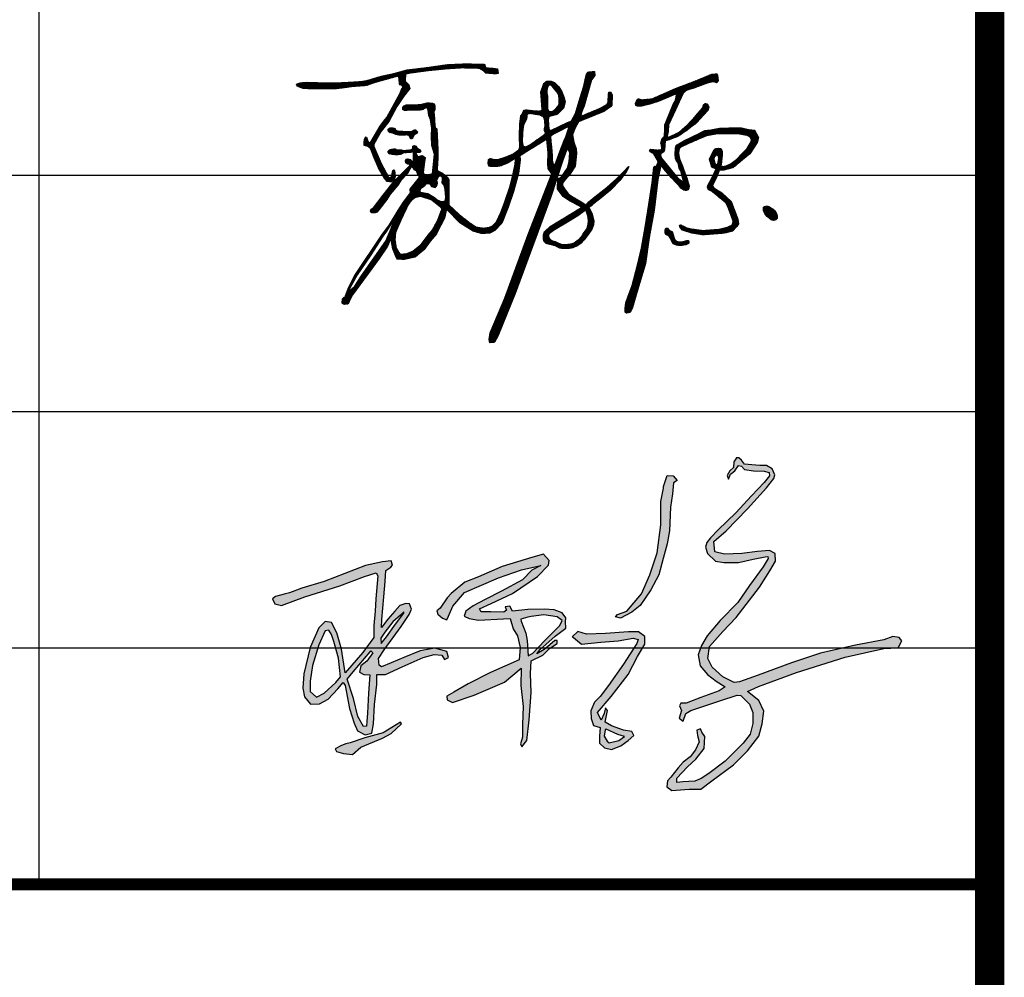
# Model space of a CAD drawing. Extents: x 31355 to 280911, y -621611 to 133641.
# Drawn here: x 184299 to 187665, y -522057 to -518783 of the extents above; entities that cross this region are included whole.
import ezdxf

# ---------------------------------------------------------------- set-up
doc = ezdxf.new("R2010")
doc.units = 0
doc.header["$LTSCALE"] = 1000
doc.header["$MEASUREMENT"] = 0
doc.layers.add('S-DIM', color=3, linetype='Continuous')
pattern_1 = [(45, (0, 0), (-112.253202, 112.253202), []), (135, (0, 0), (-112.253202, -112.253202), [])]

# ---------------------------------------------------------------- blocks, each defined once
blk = doc.blocks.new('vbncmbnm')
h = blk.add_hatch()
h.set_pattern_fill('ANSI37', color=0, scale=100, style=0)
h.set_pattern_definition(pattern_1)
h.paths.add_polyline_path([(949977, -12697), (952134, -12044), (954290, -11783), (956276, -11666), (960219, -11757), (965080, -11986), (977108, -11885), (983119, -11592), (989911, -11137), (992953, -10584), (1001897, -7913), (1008627, -6531), (1017386, -4136), (1030517, -2554), (1041858, -896), (1052277, -436), (1062511, -528), (1064725, -689), (1065566, -2822), (1069641, -3080), (1072552, -3468), (1073005, -6312), (1070935, -6441), (1065566, -6053), (1063820, -4502), (1061556, -3145), (1050799, -2871), (1041521, -3451), (1030518, -4541), (1020103, -5923), (1016524, -6573), (1016307, -11019), (1018590, -13357), (1019047, -15524), (1015322, -20318), (1011190, -26396), (1006360, -35499), (1001654, -41463), (997137, -49409), (997080, -50933), (1001660, -61171), (1006113, -69610), (1007567, -70001), (1008126, -68604), (1008629, -65588), (1009356, -65029), (1009748, -65588), (1010195, -69219), (1009580, -71230), (1007735, -72459), (1005275, -72123), (1003542, -70112), (1000054, -63902), (997381, -57859), (995691, -53561), (994918, -51945), (993300, -50680), (991190, -50188), (991120, -48361), (991471, -46394), (991945, -45083), (992623, -45200), (993493, -47505), (994321, -48506), (995104, -48419), (995453, -47810), (1001071, -38442), (1003304, -35321), (1005055, -33046), (1013197, -18263), (1014160, -15377), (1015123, -14677), (1014335, -13540), (1013197, -13102), (1012825, -12641), (1012649, -9657), (1012407, -8450), (1011779, -7871), (997766, -11783), (992512, -13635), (983912, -14249), (979817, -14866), (973405, -15638), (968305, -15561), (963284, -15715), (959266, -15715), (954037, -15337), (951794, -14615), (950311, -13894)])
h.paths.add_polyline_path([(1005954, -40185), (1006758, -39554), (1008424, -39497), (1010147, -39841), (1010319, -40932), (1012387, -41506), (1018879, -41735), (1020487, -41563), (1021406, -40874), (1022555, -40702), (1023704, -41850), (1023302, -42940), (1022095, -43457), (1021521, -44203), (1020602, -45925), (1019798, -46154), (1018821, -44719), (1018700, -44056), (1017004, -43773), (1015241, -43891), (1012936, -43982), (1010767, -43485), (1009230, -42853), (1008430, -42524), (1007110, -42335), (1006286, -41796), (1005810, -40941)], flags=17)
h.paths.add_polyline_path([(1006403, -53043), (1008310, -52442), (1010216, -52291), (1011119, -52993), (1011922, -52943), (1013578, -52793), (1015133, -53294), (1016638, -53194), (1019899, -52843), (1020631, -52343), (1020913, -51605), (1020913, -50726), (1022004, -50304), (1023060, -50691), (1023658, -51781), (1025098, -52681), (1025829, -53805), (1025154, -54592), (1023185, -54423), (1021767, -54135), (1019618, -54452), (1015789, -54609), (1014763, -55004), (1014092, -55556), (1011329, -55911), (1008605, -55753), (1006750, -55280), (1005907, -54552), (1005829, -53639)], flags=17)
h = blk.add_hatch()
h.set_pattern_fill('ANSI37', color=0, scale=100, style=0)
h.set_pattern_definition(pattern_1)
h.paths.add_polyline_path([(1015562, -25953), (1016894, -25495), (1021327, -25383), (1025482, -25278), (1028453, -24542), (1029744, -24262), (1032662, -24318), (1033953, -24879), (1034402, -26056), (1034291, -28532), (1033674, -29766), (1034123, -33859), (1034067, -35540), (1034628, -39521), (1035578, -39976), (1036213, -52966), (1036284, -57762), (1035860, -64391), (1035790, -65487), (1039325, -67305), (1041866, -69632), (1042924, -71183), (1042929, -73538), (1042929, -81859), (1042858, -86443), (1049145, -92385), (1054792, -96757), (1059662, -100072), (1064039, -100706), (1067427, -100283), (1069615, -99366), (1072104, -96834), (1074659, -91161), (1077131, -84532), (1080417, -75081), (1082210, -67512), (1083504, -61642), (1083704, -58757), (1083175, -58300), (1082603, -58559), (1079093, -60769), (1074750, -62628), (1073100, -62917), (1071154, -63146), (1068787, -63031), (1067261, -62802), (1066841, -61277), (1067070, -58723), (1068100, -58112), (1070428, -58799), (1072951, -58837), (1077420, -57389), (1081948, -55458), (1085752, -52804), (1086310, -51299), (1086067, -44627), (1086192, -36953), (1086920, -32100), (1087892, -30887), (1088215, -29738), (1088676, -28816), (1090102, -28439), (1093204, -28900), (1098074, -29232), (1099089, -29018), (1099841, -28502), (1099415, -22499), (1099190, -17542), (1100017, -14914), (1100836, -12378), (1102418, -11061), (1105108, -10956), (1107376, -11799), (1110018, -14367), (1111937, -17535), (1113439, -21120), (1114024, -23621), (1112939, -27372), (1109184, -31207), (1103951, -32559), (1103523, -34475), (1103924, -40317), (1104724, -41250), (1111187, -38210), (1117862, -35125), (1120198, -30790), (1123123, -21185), (1125292, -14099), (1126380, -9166), (1127047, -6748), (1127965, -5414), (1131803, -4998), (1131970, -7582), (1130135, -10083), (1125455, -26042), (1124051, -29502), (1123302, -32494), (1135528, -27423), (1139468, -25127), (1140124, -23488), (1140321, -18962), (1140679, -17702), (1141877, -17610), (1142567, -19221), (1142522, -25579), (1141647, -26591), (1137562, -29444), (1122862, -35467), (1122037, -35812), (1119889, -39937), (1118486, -43733), (1119311, -48106), (1120718, -52256), (1120883, -55061), (1119975, -62796), (1117067, -67467), (1114158, -70788), (1112288, -73279), (1112419, -74773), (1113950, -77322), (1115989, -79920), (1118801, -81810), (1122328, -83854), (1124220, -84926), (1126689, -86730), (1128350, -84722), (1132137, -81606), (1139489, -75893), (1145430, -70402), (1149515, -66321), (1152634, -63131), (1152931, -63279), (1151297, -66321), (1147287, -71515), (1141717, -77451), (1136147, -82051), (1130515, -86369), (1129222, -87439), (1128474, -88075), (1129362, -89905), (1130535, -92109), (1131380, -96150), (1131333, -98636), (1130298, -101411), (1127904, -104553), (1125649, -107749), (1123535, -110051), (1121329, -111507), (1118888, -112586), (1115929, -113150), (1112784, -113197), (1110203, -112775), (1108029, -111582), (1105723, -110845), (1104121, -110548), (1102341, -110015), (1101082, -108936), (1100707, -107351), (1100785, -104850), (1101254, -102897), (1104852, -99771), (1124016, -87995), (1122169, -86922), (1116657, -83923), (1112743, -81442), (1109332, -76772), (1109459, -70714), (1111733, -69326), (1115396, -64151), (1116407, -60238), (1116786, -54811), (1115775, -52413), (1114764, -53170), (1112238, -59860), (1105110, -81551), (1083406, -140560), (1072940, -166569), (1070770, -170395), (1067962, -170650), (1067452, -168609), (1068090, -164656), (1077027, -143459), (1091456, -104523), (1105899, -67621), (1103666, -64275), (1103422, -61259), (1103503, -54649), (1102696, -46590), (1101680, -46982), (1086269, -56604), (1086502, -59274), (1085456, -67167), (1082435, -78311), (1079180, -87970), (1075230, -97721), (1071098, -102146), (1067904, -103690), (1063050, -104010), (1057817, -102546), (1049652, -97422), (1041820, -89539), (1041237, -89954), (1040238, -94693), (1037992, -98934), (1035329, -104171), (1031573, -108743), (1027937, -113709), (1022659, -118242), (1015536, -119799), (1011306, -119577), (1010268, -117501), (1008784, -113276), (1007522, -106678), (1007003, -107864), (1005371, -111645), (1000360, -119217), (984141, -141380), (982667, -143973), (981428, -146920), (979068, -147214), (977830, -146507), (977948, -143914), (979554, -142732), (981712, -137224), (985547, -129680), (1002331, -104374), (1006622, -98657), (1011930, -89941), (1015149, -84820), (1019557, -79237), (1019313, -76811), (1024284, -70775), (1025129, -69298), (1023904, -67905), (1023426, -66071), (1022387, -65329), (1021704, -65116), (1021086, -63798), (1020450, -63042), (1019844, -63191), (1019045, -64480), (1017877, -67060), (1013574, -71667), (1011791, -74370), (1007174, -79977), (1005013, -83129), (1000270, -89434), (999001, -90941), (997629, -91352), (995915, -91352), (995089, -90276), (995507, -89162), (996901, -88327), (1002822, -80531), (1009617, -72093), (1016110, -65546), (1019206, -62200), (1018884, -61704), (1017568, -61506), (1016626, -60688), (1016402, -59597), (1017023, -58655), (1017963, -58459), (1019295, -58868), (1020114, -60096), (1021241, -59687), (1021318, -55160), (1021767, -54135), (1022984, -55032), (1024015, -57164), (1026414, -56427), (1028400, -57587), (1028075, -60115), (1027245, -66587), (1027614, -67785), (1030013, -68062), (1032978, -67569), (1033336, -63636), (1034074, -55523), (1032594, -50324), (1032409, -44423), (1032502, -39721), (1031623, -34271), (1030670, -31926), (1030220, -28560), (1029532, -26955), (1028293, -27505), (1027329, -28239), (1025034, -28605), (1019757, -28605), (1015764, -28881), (1014909, -28282), (1014816, -27071)])
h.paths.add_polyline_path([(1104901, -44567), (1105242, -47802), (1105640, -51320), (1105981, -56598), (1105981, -59379), (1106605, -61479), (1107514, -62443), (1107705, -62432), (1110875, -53545), (1113359, -47210), (1114261, -44909), (1116675, -38295), (1111224, -41058), (1107273, -43060)], flags=16)
h.paths.add_polyline_path([(1090742, -30965), (1090244, -34251), (1088567, -37674), (1088077, -40370), (1087832, -42918), (1087782, -47770), (1088028, -50024), (1088469, -50760), (1089843, -51005), (1092541, -49730), (1100438, -44134), (1101781, -43183), (1101861, -42468), (1101272, -41047), (1101370, -39772), (1101664, -38498), (1101468, -35509), (1101361, -33876), (1100585, -32617), (1099719, -32228), (1098413, -31561), (1096378, -31318), (1092933, -30755)], flags=16)
h.paths.add_polyline_path([(1104845, -13398), (1103966, -13294), (1103190, -14638), (1102725, -16704), (1102777, -18202), (1103190, -20217), (1103138, -24298), (1103138, -27190), (1103449, -28688), (1104176, -29634), (1106451, -29376), (1108312, -27775), (1109553, -26380), (1110357, -24745), (1110275, -21854), (1110027, -19212), (1109035, -17725), (1106886, -15000), (1105702, -13499)], flags=16)
h.paths.add_polyline_path([(1025828, -78841), (1025190, -78140), (1025892, -76291), (1026913, -75589), (1028509, -74378), (1028671, -73855), (1030193, -73497), (1031447, -73900), (1032387, -75331), (1034491, -75868), (1035252, -75286), (1035848, -74329), (1035942, -72980), (1035503, -71462), (1036100, -69987), (1036948, -68732), (1038205, -68794), (1038927, -69736), (1038770, -71556), (1038707, -72937), (1039957, -74362), (1040308, -75968), (1040760, -78978), (1040810, -82239), (1040710, -83995), (1039455, -84697), (1037747, -84396), (1035638, -83443), (1034132, -82239), (1030014, -79781)], flags=16)
h.paths.add_polyline_path([(1022188, -81908), (1025647, -81118), (1032465, -83488), (1037802, -87635), (1038592, -89215), (1037802, -91090), (1035907, -96096), (1033067, -101333), (1029024, -106460), (1025289, -111398), (1021196, -114733), (1017104, -116423), (1013395, -116750), (1011976, -114674), (1010802, -112265), (1010184, -107946), (1010458, -103079), (1014428, -94238), (1017777, -87153), (1020549, -83179)], flags=16)
h.paths.add_polyline_path([(1007996, -97673), (1004888, -102538), (1002713, -105591), (994790, -117662), (986923, -129245), (982368, -137353), (981872, -139338), (985515, -136029), (989573, -129824), (1004379, -108612), (1007646, -100898), (1009873, -94667)], flags=16)
h.paths.add_polyline_path([(1106921, -102010), (1104431, -103742), (1103955, -104782), (1104001, -106138), (1104476, -107156), (1105472, -108150), (1106512, -108648), (1107875, -108963), (1109622, -109790), (1112058, -110800), (1113713, -110800), (1117300, -110571), (1119506, -109790), (1121989, -108090), (1123966, -105748), (1125391, -103267), (1127231, -100922), (1127876, -98574), (1127967, -96002), (1127739, -93605), (1126769, -90581), (1126436, -89472), (1121781, -92923), (1116344, -96334)], flags=16)
h = blk.add_hatch()
h.set_pattern_fill('ANSI37', color=0, scale=100, style=0)
h.set_pattern_definition(pattern_1)
h.paths.add_polyline_path([(1174289, -53833), (1173388, -54561), (1172511, -55145), (1172072, -56021), (1172608, -57676), (1174460, -59964), (1182650, -70008), (1185843, -72498), (1186311, -72031), (1184519, -65727), (1183584, -64093), (1182882, -60883), (1182025, -59560), (1181402, -58159), (1181080, -55611), (1181299, -51898), (1181790, -50151), (1186898, -47259), (1194062, -43767), (1199216, -41149), (1202536, -40800), (1208215, -39752), (1215641, -39490), (1221145, -39403), (1225826, -40542), (1229597, -40961), (1232111, -45426), (1231273, -48357), (1226664, -55334), (1216608, -63706), (1210742, -65241), (1208228, -65381), (1208048, -65312), (1207803, -66046), (1206160, -70106), (1203962, -74562), (1204802, -76163), (1209914, -79365), (1215253, -84512), (1217221, -89386), (1219446, -95200), (1219788, -98107), (1218847, -99731), (1216194, -102467), (1211145, -103749), (1204641, -104262), (1198138, -104775), (1191377, -103664), (1185665, -101933), (1184117, -100386), (1183740, -99024), (1184548, -98712), (1185631, -99254), (1188132, -100503), (1190717, -101170), (1198012, -102148), (1207942, -101416), (1213073, -100151), (1215738, -98953), (1216271, -97754), (1216471, -96356), (1215406, -93015), (1213541, -88018), (1212008, -85288), (1207143, -81149), (1203011, -77945), (1201545, -77213), (1200812, -75748), (1201012, -74749), (1203480, -70206), (1205146, -66678), (1206058, -64552), (1203480, -63567), (1202083, -58543), (1204737, -53101), (1205562, -52242), (1207298, -51953), (1209179, -52242), (1209854, -53832), (1209854, -56048), (1209186, -61899), (1208909, -62729), (1210415, -63040), (1211818, -62853), (1215417, -61311), (1218503, -58696), (1222110, -55042), (1225102, -52143), (1227019, -49107), (1227627, -48032), (1227673, -46538), (1227019, -45137), (1224822, -44016), (1219940, -43132), (1214110, -43039), (1206187, -43178), (1200218, -44287), (1195407, -46321), (1188182, -49515), (1184665, -51225), (1183509, -52242), (1183230, -54754), (1183351, -56378), (1183805, -58291), (1185683, -62766), (1186461, -65358), (1188381, -70557), (1188952, -72423), (1189574, -74808), (1189523, -76364), (1188848, -77349), (1187758, -77712), (1186409, -77452), (1184697, -76364), (1178974, -69883), (1174144, -64531), (1172378, -62359), (1171721, -65291), (1170461, -70908), (1168203, -89725), (1165304, -106509), (1162934, -122217), (1158238, -137913), (1154952, -149828), (1153706, -152031), (1151324, -152544), (1150577, -151937), (1150670, -149651), (1150998, -146375), (1152446, -142268), (1154863, -135722), (1158214, -123321), (1160477, -112849), (1162991, -99107), (1165003, -86283), (1167100, -72950), (1168071, -63501), (1168662, -62774), (1169531, -63208), (1170834, -60459), (1170110, -58796), (1168083, -55324), (1166056, -54167), (1165405, -53010), (1166346, -52576), (1170042, -53002), (1172434, -52945), (1173004, -52262), (1172776, -49929), (1172331, -48864), (1172843, -47460), (1173162, -46056), (1174631, -44461), (1174823, -40121), (1174759, -37618), (1175909, -35129), (1179990, -25204), (1181142, -23268), (1181669, -20631), (1182022, -19221), (1181316, -18799), (1177522, -20577), (1170663, -23272), (1166122, -24838), (1164392, -25193), (1160622, -26123), (1158138, -26168), (1157030, -25902), (1156985, -24395), (1157473, -23154), (1158227, -22002), (1158894, -21788), (1160764, -22356), (1167109, -21735), (1181293, -15520), (1193859, -10672), (1203564, -6694), (1206425, -6538), (1207038, -7394), (1207344, -10637), (1206487, -11860), (1204221, -11248), (1200976, -12044), (1191913, -15347), (1188545, -16326), (1186001, -18322), (1181302, -28396), (1176995, -37599), (1176815, -41626), (1176221, -44541), (1176681, -45333), (1183301, -42236), (1188516, -37785), (1193625, -32339), (1197972, -27237), (1198515, -25391), (1199473, -24519), (1200917, -25000), (1201719, -26923), (1201131, -28793), (1193862, -36690), (1188142, -41144), (1182688, -44711), (1179728, -45853), (1177286, -46796), (1175087, -47399), (1174520, -52802)])
h.paths.add_polyline_path([(1206889, -62115), (1207480, -60342), (1207813, -58145), (1207547, -56814), (1206815, -56080), (1206208, -56033), (1205600, -56687), (1204945, -57341), (1204758, -58649), (1205086, -60331), (1205506, -61358), (1206889, -62115)], flags=16)
h = blk.add_hatch()
h.set_pattern_fill('ANSI37', color=0, scale=100, style=0)
h.set_pattern_definition(pattern_1)
h.paths.add_polyline_path([(1235743, -87455), (1237282, -87236), (1238761, -87640), (1240563, -88832), (1242105, -90101), (1243088, -91828), (1243343, -93201), (1243495, -94827), (1242631, -95641), (1241206, -95946), (1239680, -95590), (1238764, -94776), (1237339, -93607), (1236068, -92133), (1235105, -90097), (1234998, -88814), (1235069, -87958), (1235471, -87586)])
h = blk.add_hatch()
h.set_pattern_fill('ANSI37', color=0, scale=100, style=0)
h.set_pattern_definition(pattern_1)
h.paths.add_polyline_path([(1176419, -100689), (1177628, -102275), (1179367, -102803), (1179745, -104163), (1180652, -107410), (1182163, -108920), (1185187, -109147), (1188210, -108316), (1189297, -108325), (1189558, -109106), (1189483, -109923), (1187921, -110741), (1184461, -111373), (1182043, -111076), (1180183, -110332), (1178844, -108214), (1177989, -106653), (1177468, -105612), (1176538, -105055), (1175496, -104534), (1175047, -103669), (1174916, -102939), (1174942, -101896), (1175229, -101166), (1175673, -100801), (1176117, -100696)])
at = {"color": 0}
for points in [[(949977, -12697), (952134, -12044), (954290, -11783), (956276, -11666), (960219, -11757), (965080, -11986), (977108, -11885), (983119, -11592), (989911, -11137), (992953, -10584), (1001897, -7913), (1008627, -6531), (1017386, -4136), (1030517, -2554), (1041858, -896), (1052277, -436), (1062511, -528), (1064725, -689), (1065566, -2822), (1069641, -3080), (1072552, -3468), (1073005, -6312), (1070935, -6441), (1065566, -6053), (1063820, -4502), (1061556, -3145), (1050799, -2871), (1041521, -3451), (1030518, -4541), (1020103, -5923), (1016524, -6573), (1016307, -11019), (1018590, -13357), (1019047, -15524), (1015322, -20318), (1011190, -26396), (1006360, -35499), (1001654, -41463), (997137, -49409), (997080, -50933), (1001660, -61171), (1006113, -69610), (1007567, -70001), (1008126, -68604), (1008629, -65588), (1009356, -65029), (1009748, -65588), (1010195, -69219), (1009580, -71230), (1007735, -72459), (1005275, -72123), (1003542, -70112), (1000054, -63902), (997381, -57859), (995691, -53561), (994918, -51945), (993300, -50680), (991190, -50188), (991120, -48361), (991471, -46394), (991945, -45083), (992623, -45200), (993493, -47505), (994321, -48506), (995104, -48419), (995453, -47810), (1001071, -38442), (1003304, -35321), (1005055, -33046), (1013197, -18263), (1014160, -15377), (1015123, -14677), (1014335, -13540), (1013197, -13102), (1012825, -12641), (1012649, -9657), (1012407, -8450), (1011779, -7871), (997766, -11783), (992512, -13635), (983912, -14249), (979817, -14866), (973405, -15638), (968305, -15561), (963284, -15715), (959266, -15715), (954037, -15337), (951794, -14615), (950311, -13894), (949977, -12697)], [(1015562, -25953), (1016894, -25495), (1021327, -25383), (1025482, -25278), (1028453, -24542), (1029744, -24262), (1032662, -24318), (1033953, -24879), (1034402, -26056), (1034291, -28532), (1033674, -29766), (1034123, -33859), (1034067, -35540), (1034628, -39521), (1035578, -39976), (1036213, -52966), (1036284, -57762), (1035860, -64391), (1035790, -65487), (1039325, -67305), (1041866, -69632), (1042924, -71183), (1042929, -73538), (1042929, -81859), (1042858, -86443), (1049145, -92385), (1054792, -96757), (1059662, -100072), (1064039, -100706), (1067427, -100283), (1069615, -99366), (1072104, -96834), (1074659, -91161), (1077131, -84532), (1080417, -75081), (1082210, -67512), (1083504, -61642), (1083704, -58757), (1083704, -58757), (1083175, -58300), (1082603, -58559), (1079093, -60769), (1074750, -62628), (1073100, -62917), (1071154, -63146), (1068787, -63031), (1067261, -62802), (1066841, -61277), (1067070, -58723), (1068100, -58112), (1070428, -58799), (1072951, -58837), (1077420, -57389), (1081948, -55458), (1085752, -52804), (1086310, -51299), (1086067, -44627), (1086192, -36953), (1086920, -32100), (1087892, -30887), (1088215, -29738), (1088676, -28816), (1090102, -28439), (1093204, -28900), (1098074, -29232), (1099089, -29018), (1099841, -28502), (1099415, -22499), (1099190, -17542), (1100017, -14914), (1100836, -12378), (1102418, -11061), (1105108, -10956), (1107376, -11799), (1110018, -14367), (1111937, -17535), (1113439, -21120), (1114024, -23621), (1112939, -27372), (1109184, -31207), (1103951, -32559), (1103523, -34475), (1103924, -40317), (1104724, -41250), (1111187, -38210), (1117862, -35125), (1120198, -30790), (1123123, -21185), (1125292, -14099), (1126380, -9166), (1127047, -6748), (1127965, -5414), (1131803, -4998), (1131970, -7582), (1130135, -10083), (1125455, -26042), (1124051, -29502), (1123302, -32494), (1135528, -27423), (1139468, -25127), (1140124, -23488), (1140321, -18962), (1140679, -17702), (1141877, -17610), (1142567, -19221), (1142522, -25579), (1141647, -26591), (1137562, -29444), (1122862, -35467), (1122037, -35812), (1119889, -39937), (1118486, -43733), (1119311, -48106), (1120718, -52256), (1120883, -55061), (1119975, -62796), (1117067, -67467), (1114158, -70788), (1112288, -73279), (1112419, -74773), (1113950, -77322), (1115989, -79920), (1118801, -81810), (1122328, -83854), (1124220, -84926), (1126689, -86730), (1128350, -84722), (1132137, -81606), (1139489, -75893), (1145430, -70402), (1149515, -66321), (1152634, -63131), (1152931, -63279), (1151297, -66321), (1147287, -71515), (1141717, -77451), (1136147, -82051), (1130515, -86369), (1129222, -87439), (1128474, -88075), (1129362, -89905), (1130535, -92109), (1131380, -96150), (1131333, -98636), (1130298, -101411), (1127904, -104553), (1125649, -107749), (1123535, -110051), (1121329, -111507), (1118888, -112586), (1115929, -113150), (1112784, -113197), (1110203, -112775), (1108029, -111582), (1105723, -110845), (1104121, -110548), (1102341, -110015), (1101082, -108936), (1100707, -107351), (1100785, -104850), (1101254, -102897), (1104852, -99771), (1124016, -87995), (1122169, -86922), (1116657, -83923), (1112743, -81442), (1109332, -76772), (1109459, -70714), (1111733, -69326), (1115396, -64151), (1116407, -60238), (1116786, -54811), (1115775, -52413), (1114764, -53170), (1112238, -59860), (1105110, -81551), (1083406, -140560), (1072940, -166569), (1070770, -170395), (1067962, -170650), (1067452, -168609), (1068090, -164656), (1077027, -143459), (1091456, -104523), (1105899, -67621), (1103666, -64275), (1103422, -61259), (1103503, -54649), (1102696, -46590), (1101680, -46982), (1086269, -56604), (1086502, -59274), (1085456, -67167), (1082435, -78311), (1079180, -87970), (1075230, -97721), (1071098, -102146), (1067904, -103690), (1063050, -104010), (1057817, -102546), (1049652, -97422), (1041820, -89539), (1041237, -89954), (1040238, -94693), (1037992, -98934), (1035329, -104171), (1031573, -108743), (1027937, -113709), (1022659, -118242), (1015536, -119799), (1011306, -119577), (1010268, -117501), (1008784, -113276), (1007522, -106678), (1007003, -107864), (1005371, -111645), (1000360, -119217), (984141, -141380), (982667, -143973), (981428, -146920), (979068, -147214), (977830, -146507), (977948, -143914), (979554, -142732), (981712, -137224), (985547, -129680), (1002331, -104374), (1006622, -98657), (1011930, -89941), (1015149, -84820), (1019557, -79237), (1019313, -76811), (1024284, -70775), (1025129, -69298), (1023904, -67905), (1023426, -66071), (1022387, -65329), (1021704, -65116), (1021086, -63798), (1020450, -63042), (1019844, -63191), (1019045, -64480), (1017877, -67060), (1013574, -71667), (1011791, -74370), (1007174, -79977), (1005013, -83129), (1000270, -89434), (999001, -90941), (997629, -91352), (995915, -91352), (995089, -90276), (995507, -89162), (996901, -88327), (1002822, -80531), (1009617, -72093), (1016110, -65546), (1019206, -62200), (1018884, -61704), (1017568, -61506), (1016626, -60688), (1016402, -59597), (1017023, -58655), (1017963, -58459), (1019295, -58868), (1020114, -60096), (1021241, -59687), (1021318, -55160), (1021767, -54135), (1022984, -55032), (1024015, -57164), (1024015, -57164), (1026414, -56427), (1028400, -57587), (1028075, -60115), (1027245, -66587), (1027614, -67785), (1030013, -68062), (1032978, -67569), (1033336, -63636), (1034074, -55523), (1032594, -50324), (1032409, -44423), (1032502, -39721), (1031623, -34271), (1030670, -31926), (1030220, -28560), (1029532, -26955), (1028293, -27505), (1027329, -28239), (1025034, -28605), (1019757, -28605), (1015764, -28881), (1014909, -28282), (1014816, -27071), (1015562, -25953)], [(1174289, -53833), (1173388, -54561), (1172511, -55145), (1172072, -56021), (1172608, -57676), (1174460, -59964), (1182650, -70008), (1185843, -72498), (1186311, -72031), (1184519, -65727), (1183584, -64093), (1182882, -60883), (1182025, -59560), (1181402, -58159), (1181080, -55611), (1181299, -51898), (1181790, -50151), (1186898, -47259), (1194062, -43767), (1199216, -41149), (1202536, -40800), (1208215, -39752), (1215641, -39490), (1221145, -39403), (1225826, -40542), (1229597, -40961), (1232111, -45426), (1231273, -48357), (1226664, -55334), (1216608, -63706), (1210742, -65241), (1208228, -65381), (1208048, -65312), (1207803, -66046), (1206160, -70106), (1203962, -74562), (1204802, -76163), (1209914, -79365), (1215253, -84512), (1217221, -89386), (1219446, -95200), (1219788, -98107), (1218847, -99731), (1216194, -102467), (1211145, -103749), (1204641, -104262), (1198138, -104775), (1191377, -103664), (1185665, -101933), (1184117, -100386), (1183740, -99024), (1184548, -98712), (1185631, -99254), (1188132, -100503), (1190717, -101170), (1198012, -102148), (1207942, -101416), (1213073, -100151), (1215738, -98953), (1216271, -97754), (1216471, -96356), (1215406, -93015), (1213541, -88018), (1212008, -85288), (1207143, -81149), (1203011, -77945), (1201545, -77213), (1200812, -75748), (1201012, -74749), (1203480, -70206), (1205146, -66678), (1206058, -64552), (1203480, -63567), (1202083, -58543), (1204737, -53101), (1205562, -52242), (1207298, -51953), (1209179, -52242), (1209854, -53832), (1209854, -56048), (1209186, -61899), (1208909, -62729), (1210415, -63040), (1211818, -62853), (1215417, -61311), (1218503, -58696), (1222110, -55042), (1225102, -52143), (1227019, -49107), (1227627, -48032), (1227673, -46538), (1227019, -45137), (1224822, -44016), (1219940, -43132), (1214110, -43039), (1206187, -43178), (1200218, -44287), (1195407, -46321), (1188182, -49515), (1184665, -51225), (1183509, -52242), (1183230, -54754), (1183351, -56378), (1183805, -58291), (1185683, -62766), (1186461, -65358), (1188381, -70557), (1188952, -72423), (1189574, -74808), (1189523, -76364), (1188848, -77349), (1187758, -77712), (1186409, -77452), (1184697, -76364), (1178974, -69883), (1174144, -64531), (1172378, -62359), (1171721, -65291), (1170461, -70908), (1168203, -89725), (1165304, -106509), (1162934, -122217), (1158238, -137913), (1154952, -149828), (1153706, -152031), (1151324, -152544), (1150577, -151937), (1150670, -149651), (1150998, -146375), (1152446, -142268), (1154863, -135722), (1158214, -123321), (1160477, -112849), (1162991, -99107), (1165003, -86283), (1167100, -72950), (1168071, -63501), (1168662, -62774), (1169531, -63208), (1170834, -60459), (1170110, -58796), (1168083, -55324), (1166056, -54167), (1165405, -53010), (1166346, -52576), (1170042, -53002), (1172434, -52945), (1173004, -52262), (1172776, -49929), (1172331, -48864), (1172843, -47460), (1173162, -46056), (1174631, -44461), (1174823, -40121), (1174759, -37618), (1175909, -35129), (1179990, -25204), (1181142, -23268), (1181669, -20631), (1182022, -19221), (1181316, -18799), (1177522, -20577), (1170663, -23272), (1166122, -24838), (1164392, -25193), (1160622, -26123), (1158138, -26168), (1157030, -25902), (1156985, -24395), (1157473, -23154), (1158227, -22002), (1158894, -21788), (1160764, -22356), (1167109, -21735), (1181293, -15520), (1193859, -10672), (1203564, -6694), (1206425, -6538), (1207038, -7394), (1207344, -10637), (1206487, -11860), (1204221, -11248), (1200976, -12044), (1191913, -15347), (1188545, -16326), (1186001, -18322), (1181302, -28396), (1176995, -37599), (1176815, -41626), (1176221, -44541), (1176681, -45333), (1183301, -42236), (1188516, -37785), (1193625, -32339), (1197972, -27237), (1198515, -25391), (1199473, -24519), (1200917, -25000), (1201719, -26923), (1201131, -28793), (1193862, -36690), (1188142, -41144), (1182688, -44711), (1179728, -45853), (1177286, -46796), (1175087, -47399), (1174520, -52802), (1174289, -53833)], [(1104845, -13398), (1103966, -13294), (1103190, -14638), (1102725, -16704), (1102777, -18202), (1103190, -20217), (1103138, -24298), (1103138, -27190), (1103449, -28688), (1104176, -29634), (1106451, -29376), (1108312, -27775), (1109553, -26380), (1110357, -24745), (1110275, -21854), (1110027, -19212), (1109035, -17725), (1106886, -15000), (1105702, -13499), (1104845, -13398)], [(1090742, -30965), (1090244, -34251), (1088567, -37674), (1088077, -40370), (1087832, -42918), (1087782, -47770), (1088028, -50024), (1088469, -50760), (1089843, -51005), (1092541, -49730), (1100438, -44134), (1101781, -43183), (1101861, -42468), (1101272, -41047), (1101370, -39772), (1101664, -38498), (1101468, -35509), (1101361, -33876), (1100585, -32617), (1099719, -32228), (1098413, -31561), (1096378, -31318), (1092933, -30755), (1090742, -30965)], [(1005954, -40185), (1006758, -39554), (1008424, -39497), (1010147, -39841), (1010319, -40932), (1012387, -41506), (1018879, -41735), (1020487, -41563), (1021406, -40874), (1022555, -40702), (1023704, -41850), (1023302, -42940), (1022095, -43457), (1021521, -44203), (1020602, -45925), (1019798, -46154), (1018821, -44719), (1018700, -44056), (1017004, -43773), (1015241, -43891), (1012936, -43982), (1010767, -43485), (1009230, -42853), (1008430, -42524), (1007110, -42335), (1006286, -41796), (1005810, -40941), (1005954, -40185)], [(1104901, -44567), (1105242, -47802), (1105640, -51320), (1105981, -56598), (1105981, -59379), (1106605, -61479), (1107514, -62443), (1107705, -62432), (1110875, -53545), (1113359, -47210), (1114261, -44909), (1116675, -38295), (1111224, -41058), (1107273, -43060), (1104901, -44567)], [(1006403, -53043), (1008310, -52442), (1010216, -52291), (1011119, -52993), (1011922, -52943), (1013578, -52793), (1015133, -53294), (1016638, -53194), (1019899, -52843), (1020631, -52343), (1020913, -51605), (1020913, -50726), (1022004, -50304), (1023060, -50691), (1023658, -51781), (1025098, -52681), (1025829, -53805), (1025154, -54592), (1023185, -54423), (1021767, -54135), (1019618, -54452), (1015789, -54609), (1014763, -55004), (1014092, -55556), (1011329, -55911), (1008605, -55753), (1006750, -55280), (1005907, -54552), (1005829, -53639), (1006403, -53043)], [(1025621, -61317), (1024459, -61099), (1023644, -60947), (1023043, -61571), (1022862, -62949), (1023805, -63820), (1024423, -64763), (1024931, -65198), (1025294, -64908), (1025657, -63747), (1025621, -61317)], [(1025828, -78841), (1025190, -78140), (1025892, -76291), (1026913, -75589), (1028509, -74378), (1028671, -73855), (1030193, -73497), (1031447, -73900), (1032387, -75331), (1034491, -75868), (1035252, -75286), (1035848, -74329), (1035942, -72980), (1035503, -71462), (1036100, -69987), (1036948, -68732), (1038205, -68794), (1038927, -69736), (1038770, -71556), (1038707, -72937), (1039957, -74362), (1040308, -75968), (1040760, -78978), (1040810, -82239), (1040710, -83995), (1039455, -84697), (1037747, -84396), (1035638, -83443), (1034132, -82239), (1030014, -79781), (1025828, -78841)], [(1022188, -81908), (1025647, -81118), (1032465, -83488), (1037802, -87635), (1038592, -89215), (1037802, -91090), (1035907, -96096), (1033067, -101333), (1029024, -106460), (1025289, -111398), (1021196, -114733), (1017104, -116423), (1013395, -116750), (1011976, -114674), (1010802, -112265), (1010184, -107946), (1010458, -103079), (1014428, -94238), (1017777, -87153), (1020549, -83179), (1022188, -81908)], [(1129587, -87137), (1130624, -86368)], [(1235743, -87455), (1237282, -87236), (1238761, -87640), (1240563, -88832), (1242105, -90101), (1243088, -91828), (1243343, -93201), (1243495, -94827), (1242631, -95641), (1241206, -95946), (1239680, -95590), (1238764, -94776), (1237339, -93607), (1236068, -92133), (1235105, -90097), (1234998, -88814), (1235069, -87958), (1235471, -87586), (1235743, -87455)], [(1007996, -97673), (1004888, -102538), (1002713, -105591), (994790, -117662), (986923, -129245), (982368, -137353), (981872, -139338), (985515, -136029), (989573, -129824), (1004379, -108612), (1007646, -100898), (1009873, -94667), (1007996, -97673)], [(1176419, -100689), (1177628, -102275), (1179367, -102803), (1179745, -104163), (1180652, -107410), (1182163, -108920), (1185187, -109147), (1188210, -108316), (1189297, -108325), (1189558, -109106), (1189483, -109923), (1187921, -110741), (1184461, -111373), (1182043, -111076), (1180183, -110332), (1178844, -108214), (1177989, -106653), (1177468, -105612), (1176538, -105055), (1175496, -104534), (1175047, -103669), (1174916, -102939), (1174942, -101896), (1175229, -101166), (1175673, -100801), (1176117, -100696), (1176419, -100689)]]:
    blk.add_lwpolyline(points, dxfattribs=at)
for points in [[(1206889, -62115), (1207480, -60342), (1207813, -58145), (1207547, -56814), (1206815, -56080), (1206208, -56033), (1205600, -56687), (1204945, -57341), (1204758, -58649), (1205086, -60331), (1205506, -61358), (1206889, -62115)], [(1126436, -89472), (1126769, -90581), (1127739, -93605), (1127967, -96002), (1127876, -98574), (1127231, -100922), (1125391, -103267), (1123966, -105748), (1121989, -108090), (1119506, -109790), (1117300, -110571), (1113713, -110800), (1112058, -110800), (1109622, -109790), (1107875, -108963), (1106512, -108648), (1105472, -108150), (1104476, -107156), (1104001, -106138), (1103955, -104782), (1104431, -103742), (1106921, -102010), (1116344, -96334), (1121781, -92923), (1126436, -89472)]]:
    blk.add_lwpolyline(points, close=True, dxfattribs=at)
blk = doc.blocks.new('巫平辉1')
h = blk.add_hatch(color=0)
h.paths.add_polyline_path([(-591881, 432300.2), (-591873.8, 432368.1), (-591873.8, 432402.5), (-591844.1, 432402.5), (-591787.3, 432428.9), (-591715.3, 432460), (-591677.7, 432471.2), (-591651.3, 432468), (-591641.7, 432453.6), (-591628.1, 432460), (-591634.5, 432480.8), (-591675.3, 432492), (-591724.9, 432483.2), (-591780.9, 432460), (-591824.9, 432441.7), (-591857, 432428.1), (-591865.8, 432433.7), (-591867.4, 432456.8), (-591848.1, 432486.4), (-591790.5, 432565.9), (-591763.3, 432607.4), (-591755.3, 432625.8), (-591761.7, 432644.2), (-591773.7, 432645), (-591794.5, 432638.6), (-591812.1, 432619.4), (-591835.3, 432591.5), (-591856.9, 432563.5), (-591856.1, 432590.7), (-591848.9, 432668.2), (-591844.9, 432720.5), (-591842.5, 432758), (-591825.7, 432769.2), (-591819.3, 432776.4), (-591824.1, 432790.8), (-591853.7, 432787.6), (-591912.1, 432774.8), (-591982.5, 432747.6), (-592053.7, 432720.5), (-592129.7, 432697.3), (-592172.1, 432682.1), (-592189.7, 432677.2), (-592220.1, 432669.2), (-592229.8, 432661.2), (-592222.5, 432643.6), (-592199.3, 432638), (-592120.1, 432667.6), (-592000.1, 432706), (-591915.3, 432737.1), (-591875.3, 432749.9), (-591869.7, 432739.5), (-591876.9, 432661.2), (-591878.5, 432618.8), (-591883.3, 432569.3), (-591883.3, 432529.3), (-591920.9, 432478.1), (-591981.7, 432407.8), (-591993.7, 432489.3), (-592010.5, 432545.3), (-592028.9, 432580.5), (-592050.5, 432583.6), (-592072.1, 432562.1), (-592101.7, 432494.1), (-592123.4, 432404.1), (-592126.6, 432355.3), (-592121, 432326.5), (-592100.2, 432301), (-592069.8, 432301.8), (-592039.4, 432317.8), (-592006.6, 432352.9), (-591988.2, 432374.5), (-591981.8, 432364.9), (-591966.6, 432286.6), (-591950.6, 432236.2), (-591939.4, 432209.8), (-591913.8, 432196.2), (-591890.6, 432201.8), (-591884.2, 432233.8)])
h.paths.add_polyline_path([(-591904.9, 432269.9), (-591907.3, 432241.2), (-591908.9, 432225.2), (-591919.3, 432224.4), (-591938.5, 432258.7), (-591952.9, 432320.3), (-591974.5, 432385.9), (-591954.5, 432411.4), (-591896.1, 432480.2), (-591893.7, 432482.8), (-591887.3, 432476.4), (-591907.3, 432447.6), (-591928.1, 432432.4), (-591932.9, 432410), (-591917.7, 432402), (-591896.9, 432401.2), (-591901.7, 432338.1)], flags=16)
h.paths.add_polyline_path([(-592013.7, 432374.8), (-592052.9, 432338.9), (-592080.1, 432324.5), (-592100.9, 432343.7), (-592100.9, 432379.6), (-592092.9, 432433.2), (-592071.3, 432504.3), (-592050.5, 432551.5), (-592037.7, 432553.9), (-592028.9, 432539.5), (-592020.1, 432514.7), (-592017.7, 432506.7), (-592004.1, 432458), (-591997.7, 432394.8)], flags=16)
h.paths.add_polyline_path([(-591858.4, 432508.4), (-591859.2, 432526.8), (-591846.4, 432546.8), (-591818.4, 432582), (-591792, 432605.2), (-591781.6, 432616.4), (-591781.6, 432611.6), (-591809.6, 432574.8), (-591840, 432531.6)], flags=16)
h.paths.add_polyline_path([(-591853.7, 432184.1), (-591824, 432201.1), (-591788.6, 432233.1), (-591792.5, 432239), (-591852.2, 432202.4), (-591914.3, 432186.3), (-591964.6, 432168.9), (-591979.1, 432165.4), (-591993.9, 432159.8), (-592016.2, 432148.2), (-592011.7, 432138.8), (-591987, 432132.3), (-591956.3, 432129.1), (-591928.3, 432154.3)])
h.paths.add_polyline_path([(-591657.2, 432629.3), (-591668.5, 432620.4), (-591664.7, 432609.1), (-591648.3, 432595.2), (-591634.4, 432588.9), (-591628.1, 432601.5), (-591613, 432635.6), (-591573.9, 432682.2), (-591457.8, 432732.6), (-591378.4, 432760.3), (-591312.7, 432775.5), (-591343, 432759.1), (-591375.8, 432726.3), (-591446.5, 432687.2), (-591503.2, 432658.2), (-591543.6, 432636.8), (-591568.8, 432619.2), (-591575.2, 432601.5), (-591557.5, 432594), (-591526, 432587.7), (-591440.2, 432592.7), (-591417.5, 432594), (-591407.4, 432558.7), (-591392.2, 432534.7), (-591383.4, 432494.4), (-591387.2, 432452.8), (-591484.3, 432408.7), (-591561.3, 432370.9), (-591610.5, 432341.9), (-591634.4, 432328), (-591633.2, 432315.4), (-591614.3, 432306.6), (-591541.1, 432331.8), (-591436.4, 432375.9), (-591379.6, 432423.8), (-591380.9, 432364.6), (-591373.3, 432292.7), (-591375.8, 432231), (-591375.8, 432188.1), (-591382.1, 432165.4), (-591377.1, 432155.3), (-591360.7, 432176.8), (-591351.9, 432247.4), (-591345.5, 432340.6), (-591348.1, 432406.2), (-591345.5, 432449), (-591305.7, 432468.6), (-591282.5, 432491.2), (-591256.8, 432508), (-591257.1, 432518.7), (-591265, 432518.7), (-591281.6, 432503.8), (-591301.7, 432488.2), (-591326.8, 432473.2), (-591316.1, 432486.7), (-591295, 432505.3), (-591263.8, 432533.7), (-591227.1, 432561.2), (-591227.9, 432583), (-591227.5, 432596), (-591239.1, 432612.9), (-591266.8, 432623), (-591299.6, 432626), (-591356.6, 432624.1), (-591409.4, 432618.6), (-591418.6, 432635.6), (-591434.2, 432633.7), (-591430.3, 432622), (-591439, 432615.2), (-591483.7, 432616.2), (-591516.2, 432616.7), (-591522.1, 432626.4), (-591482.3, 432644.8), (-591408.9, 432678.8), (-591324, 432737.9), (-591285.9, 432776), (-591283.6, 432792.3), (-591303.8, 432814), (-591339.6, 432803.1), (-591444.4, 432772.1), (-591525.3, 432736.4), (-591571.9, 432718.5), (-591619.3, 432679.7), (-591633.2, 432664.6)])
h.paths.add_polyline_path([(-591381.5, 432592), (-591356.6, 432598.2), (-591345.8, 432600.5), (-591302.3, 432606), (-591257.2, 432599), (-591240.1, 432586.6), (-591247.1, 432569.5), (-591299.1, 432519), (-591339.6, 432474.8), (-591355.9, 432466.2), (-591357.4, 432483.3), (-591359.8, 432519), (-591364.4, 432543.9), (-591380, 432584.2)], flags=16)
h.paths.add_polyline_path([(-591156.1, 432540.4), (-591186.3, 432549.2), (-591205.7, 432530.7), (-591200.6, 432528.7), (-591173.1, 432505.6), (-591107.2, 432513.3), (-591047.8, 432517.7), (-590997.3, 432526.5), (-590979.7, 432522.1), (-590984.1, 432507.8), (-591030.2, 432437.5), (-591080.8, 432365), (-591109.4, 432326.6), (-591129.2, 432307.9), (-591141.3, 432278.3), (-591140.2, 432251.9), (-591132.5, 432227.7), (-591109.4, 432221.2), (-591112.4, 432191.6), (-591112.4, 432167), (-591095, 432151.8), (-591071.4, 432145.7), (-591039.2, 432158.2), (-591013.7, 432176.1), (-590994.7, 432193.9), (-591001.6, 432207.9), (-591030.4, 432212.1), (-591070.7, 432226.5), (-591092.3, 432239), (-591084.2, 432278.7), (-591091, 432288.4), (-591095.9, 432269), (-591106.6, 432245.7), (-591118.3, 432272.9), (-591072.6, 432327.3), (-591014.3, 432402.1), (-590982.1, 432463.7), (-590956.8, 432505.5), (-590956.8, 432532.7), (-590978.2, 432548.2), (-591012.3, 432548.2), (-591092, 432542.4)])
h.paths.add_polyline_path([(-591089.1, 432215.1), (-591049.2, 432197.6), (-591025.9, 432190.8), (-591046.3, 432176.2), (-591078.4, 432168.5), (-591085.2, 432174.3), (-591095.9, 432191.8), (-591092.9, 432213.1)], flags=16)
h.paths.add_polyline_path([(-590909.5, 432742.7), (-590893.7, 432799), (-590880.6, 432849.1), (-590872.4, 432893.8), (-590869.1, 432974), (-590862.3, 433020), (-590859.3, 433057.2), (-590846.6, 433066), (-590860.3, 433081.7), (-590880.9, 433082.6), (-590892.6, 433045.5), (-590893, 433040), (-590902.6, 432993.9), (-590902.6, 432913.6), (-590915, 432817.8), (-590939.7, 432743), (-590968.6, 432677.8), (-591018.7, 432618.8), (-591050.3, 432607.1), (-591057.2, 432599.5), (-591040.7, 432594.7), (-591000.9, 432615.3), (-590973.4, 432638.7), (-590936.3, 432691.3)])
h.paths.add_polyline_path([(-590598.6, 432706.5), (-590639, 432648.7), (-590699.4, 432586.9), (-590744, 432535.1), (-590763.3, 432501.3), (-590774.2, 432470), (-590767.6, 432432.3), (-590742.2, 432402.2), (-590712.7, 432379.3), (-590682.5, 432360), (-590703, 432346.8), (-590765.1, 432323.9), (-590815.2, 432304.6), (-590833.3, 432304.3), (-590838.1, 432295.2), (-590832.1, 432279.6), (-590839.9, 432252.5), (-590826.1, 432242.8), (-590817, 432268.7), (-590799.5, 432279), (-590700, 432312.1), (-590641.5, 432332), (-590628.2, 432330.8), (-590599.3, 432301.3), (-590587.8, 432272.3), (-590587.8, 432234.4), (-590596.9, 432198.8), (-590620.4, 432167.5), (-590682.5, 432105.8), (-590738.6, 432063.6), (-590764, 432046.8), (-590786.3, 432037.1), (-590827.3, 432035.3), (-590847.2, 432033.5), (-590847.2, 432047.4), (-590811.6, 432087.1), (-590782.1, 432113.1), (-590754.3, 432149.2), (-590751.3, 432190.2), (-590762.2, 432204.6), (-590766.4, 432216.1), (-590779, 432211.9), (-590776.6, 432193.8), (-590771.2, 432172.1), (-590783.9, 432145), (-590801.4, 432120.3), (-590826.1, 432102.8), (-590842.4, 432082.9), (-590867.7, 432051.6), (-590879.2, 432038.9), (-590881.6, 432018.5), (-590864.1, 432005.8), (-590805, 432010), (-590765.8, 432010.6), (-590727.8, 432038.9), (-590653.6, 432093.2), (-590605.9, 432141.4), (-590566.7, 432191.5), (-590555.9, 432233.7), (-590549.8, 432276.5), (-590567.3, 432313.8), (-590605.3, 432344.6), (-590567.9, 432360.8), (-590438.2, 432408.6), (-590271.6, 432461.8), (-590140.1, 432491.4), (-590090.6, 432493.2), (-590078.5, 432517.3), (-590087, 432528.8), (-590109.3, 432532.4), (-590140.1, 432520.9), (-590236.6, 432502.2), (-590356.6, 432475.1), (-590455.5, 432442), (-590569.5, 432400.4), (-590633.4, 432376.9), (-590650.9, 432374.5), (-590690.7, 432394.4), (-590726.3, 432427.5), (-590741.4, 432457), (-590735.3, 432498.6), (-590690.1, 432549.8), (-590644.9, 432597.4), (-590564.7, 432701.4), (-590529.7, 432756.8), (-590510.4, 432790), (-590511, 432815.5), (-590530.3, 432826.1), (-590571.8, 432823.2), (-590624.9, 432815.5), (-590684.7, 432813.6), (-590717.5, 432822.3), (-590721.4, 432857), (-590678.9, 432893.6), (-590605.6, 432968.8), (-590540.8, 433040.3), (-590516.2, 433072.9), (-590512.2, 433085.5), (-590521.5, 433105.5), (-590540.9, 433116.6), (-590563.2, 433116.9), (-590590.5, 433119.6), (-590615.9, 433121.3), (-590626.9, 433134.9), (-590635.2, 433143.3), (-590643.3, 433143.6), (-590652.3, 433129.8), (-590654.1, 433109.9), (-590666.2, 433099), (-590675.8, 433082.2), (-590670.4, 433070.7), (-590663.8, 433087.6), (-590649.3, 433099), (-590636.6, 433117.1), (-590626.4, 433114.1), (-590616.1, 433103.3), (-590585.4, 433099), (-590549.2, 433097.2), (-590531.7, 433093), (-590531.1, 433081.6), (-590548.6, 433058.7), (-590592.6, 433012.9), (-590645.7, 432955), (-590706, 432896.6), (-590732.5, 432869.5), (-590745.2, 432853.8), (-590749.4, 432837.5), (-590742.8, 432816.4), (-590715.6, 432790.3), (-590686.7, 432784.8), (-590637.2, 432784.8), (-590586.6, 432796.9), (-590545.5, 432804.1), (-590535.9, 432805.3), (-590534.7, 432798.7), (-590552.2, 432770.4)])
at = {"layer": 'S-DIM', "color": 7}
for points in [[(-590643.3, 433143.6), (-590652.3, 433129.8), (-590654.1, 433109.9), (-590666.2, 433099), (-590675.8, 433082.2), (-590670.4, 433070.7), (-590663.8, 433087.6), (-590649.3, 433099), (-590636.6, 433117.1), (-590626.4, 433114.1), (-590616.1, 433103.3), (-590585.4, 433099), (-590549.2, 433097.2), (-590531.7, 433093), (-590531.1, 433081.6), (-590548.6, 433058.7), (-590592.6, 433012.9), (-590645.7, 432955), (-590706, 432896.6), (-590732.5, 432869.5), (-590745.2, 432853.8), (-590749.4, 432837.5), (-590742.8, 432816.4), (-590715.6, 432790.3), (-590686.7, 432784.8), (-590637.2, 432784.8), (-590586.6, 432796.9), (-590545.5, 432804.1), (-590535.9, 432805.3), (-590534.7, 432798.7), (-590552.2, 432770.4), (-590598.6, 432706.5), (-590639, 432648.7), (-590699.4, 432586.9), (-590744, 432535.1), (-590763.3, 432501.3), (-590774.2, 432470), (-590767.6, 432432.3), (-590742.2, 432402.2), (-590712.7, 432379.3), (-590682.5, 432360), (-590703, 432346.8), (-590765.1, 432323.9), (-590815.2, 432304.6), (-590833.3, 432304.3), (-590838.1, 432295.2), (-590832.1, 432279.6), (-590839.9, 432252.5), (-590826.1, 432242.8), (-590817, 432268.7), (-590799.5, 432279), (-590700, 432312.1), (-590641.5, 432332), (-590628.2, 432330.8), (-590599.3, 432301.3), (-590587.8, 432272.3), (-590587.8, 432234.4), (-590596.9, 432198.8), (-590620.4, 432167.5), (-590682.5, 432105.8), (-590738.6, 432063.6), (-590764, 432046.8), (-590786.3, 432037.1), (-590827.3, 432035.3), (-590847.2, 432033.5), (-590847.2, 432047.4), (-590811.6, 432087.1), (-590782.1, 432113.1), (-590754.3, 432149.2), (-590751.3, 432190.2), (-590762.2, 432204.6), (-590766.4, 432216.1), (-590779, 432211.9), (-590776.6, 432193.8), (-590771.2, 432172.1), (-590783.9, 432145), (-590801.4, 432120.3), (-590826.1, 432102.8), (-590842.4, 432082.9), (-590867.7, 432051.6), (-590879.2, 432038.9), (-590881.6, 432018.5), (-590864.1, 432005.8), (-590805, 432010), (-590765.8, 432010.6), (-590727.8, 432038.9), (-590653.6, 432093.2), (-590605.9, 432141.4), (-590566.7, 432191.5), (-590555.9, 432233.7), (-590549.8, 432276.5), (-590567.3, 432313.8), (-590605.3, 432344.6), (-590567.9, 432360.8), (-590438.2, 432408.6), (-590271.6, 432461.8), (-590140.1, 432491.4), (-590090.6, 432493.2), (-590078.5, 432517.3), (-590087, 432528.8), (-590109.3, 432532.4), (-590140.1, 432520.9), (-590236.6, 432502.2), (-590356.6, 432475.1), (-590455.5, 432442), (-590569.5, 432400.4), (-590633.4, 432376.9), (-590650.9, 432374.5), (-590690.7, 432394.4), (-590726.3, 432427.5), (-590741.4, 432457), (-590735.3, 432498.6), (-590690.1, 432549.8), (-590644.9, 432597.4), (-590564.7, 432701.4), (-590529.7, 432756.8), (-590510.4, 432790), (-590511, 432815.5), (-590530.3, 432826.1), (-590571.8, 432823.2), (-590624.9, 432815.5), (-590684.7, 432813.6), (-590717.5, 432822.3), (-590721.4, 432857), (-590678.9, 432893.6), (-590605.6, 432968.8), (-590540.8, 433040.3), (-590516.2, 433072.9), (-590512.2, 433085.5), (-590521.5, 433105.5), (-590540.9, 433116.6), (-590563.2, 433116.9), (-590590.5, 433119.6), (-590615.9, 433121.3), (-590626.9, 433134.9), (-590635.2, 433143.3)], [(-590892.6, 433045.5), (-590880.9, 433082.6), (-590860.3, 433081.7), (-590846.6, 433066), (-590859.3, 433057.2), (-590862.3, 433020), (-590869.1, 432974), (-590872.4, 432893.8), (-590880.6, 432849.1), (-590893.7, 432799), (-590909.5, 432742.7), (-590936.3, 432691.3), (-590973.4, 432638.7), (-591000.9, 432615.3), (-591040.7, 432594.7), (-591057.2, 432599.5), (-591050.3, 432607.1), (-591018.7, 432618.8), (-590968.6, 432677.8), (-590939.7, 432743), (-590915, 432817.8), (-590902.6, 432913.6), (-590902.6, 432993.9), (-590893, 433040)], [(-592189.7, 432677.2), (-592220.1, 432669.2), (-592229.8, 432661.2), (-592222.5, 432643.6), (-592199.3, 432638), (-592120.1, 432667.6), (-592000.1, 432706), (-591915.3, 432737.1), (-591875.3, 432749.9), (-591869.7, 432739.5), (-591876.9, 432661.2), (-591878.5, 432618.8), (-591883.3, 432569.3), (-591883.3, 432529.3), (-591920.9, 432478.1), (-591981.7, 432407.8), (-591993.7, 432489.3), (-592010.5, 432545.3), (-592028.9, 432580.5), (-592050.5, 432583.6), (-592072.1, 432562.1), (-592101.7, 432494.1), (-592123.4, 432404.1), (-592126.6, 432355.3), (-592121, 432326.5), (-592100.2, 432301), (-592069.8, 432301.8), (-592039.4, 432317.8), (-592006.6, 432352.9), (-591988.2, 432374.5), (-591981.8, 432364.9), (-591966.6, 432286.6), (-591950.6, 432236.2), (-591939.4, 432209.8), (-591913.8, 432196.2), (-591890.6, 432201.8), (-591884.2, 432233.8), (-591881, 432300.2), (-591873.8, 432368.1), (-591873.8, 432402.5), (-591844.1, 432402.5), (-591787.3, 432428.9), (-591715.3, 432460), (-591677.7, 432471.2), (-591651.3, 432468), (-591641.7, 432453.6), (-591628.1, 432460), (-591634.5, 432480.8), (-591675.3, 432492), (-591724.9, 432483.2), (-591780.9, 432460), (-591824.9, 432441.7), (-591857, 432428.1), (-591865.8, 432433.7), (-591867.4, 432456.8), (-591848.1, 432486.4), (-591790.5, 432565.9), (-591763.3, 432607.4), (-591755.3, 432625.8), (-591761.7, 432644.2), (-591773.7, 432645), (-591794.5, 432638.6), (-591812.1, 432619.4), (-591835.3, 432591.5), (-591856.9, 432563.5), (-591856.1, 432590.7), (-591848.9, 432668.2), (-591844.9, 432720.5), (-591842.5, 432758), (-591825.7, 432769.2), (-591819.3, 432776.4), (-591824.1, 432790.8), (-591853.7, 432787.6), (-591912.1, 432774.8), (-591982.5, 432747.6), (-592053.7, 432720.5), (-592129.7, 432697.3), (-592172.1, 432682.1)], [(-591633.2, 432664.6), (-591657.2, 432629.3), (-591668.5, 432620.4), (-591664.7, 432609.1), (-591648.3, 432595.2), (-591634.4, 432588.9), (-591628.1, 432601.5), (-591613, 432635.6), (-591573.9, 432682.2), (-591457.8, 432732.6), (-591378.4, 432760.3), (-591312.7, 432775.5), (-591343, 432759.1), (-591375.8, 432726.3), (-591446.5, 432687.2), (-591503.2, 432658.2), (-591543.6, 432636.8), (-591568.8, 432619.2), (-591575.2, 432601.5), (-591557.5, 432594), (-591526, 432587.7), (-591440.2, 432592.7), (-591417.5, 432594), (-591407.4, 432558.7), (-591392.2, 432534.7), (-591383.4, 432494.4), (-591387.2, 432452.8), (-591484.3, 432408.7), (-591561.3, 432370.9), (-591610.5, 432341.9), (-591634.4, 432328), (-591633.2, 432315.4), (-591614.3, 432306.6), (-591541.1, 432331.8), (-591436.4, 432375.9), (-591379.6, 432423.8), (-591380.9, 432364.6), (-591373.3, 432292.7), (-591375.8, 432231), (-591375.8, 432188.1), (-591382.1, 432165.4), (-591377.1, 432155.3), (-591360.7, 432176.8), (-591351.9, 432247.4), (-591345.5, 432340.6), (-591348.1, 432406.2), (-591345.5, 432449), (-591305.7, 432468.6), (-591282.5, 432491.2), (-591256.8, 432508), (-591257.1, 432518.7), (-591265, 432518.7), (-591281.6, 432503.8), (-591301.7, 432488.2), (-591326.8, 432473.2), (-591316.1, 432486.7), (-591295, 432505.3), (-591263.8, 432533.7), (-591227.1, 432561.2), (-591227.9, 432583), (-591227.5, 432596), (-591239.1, 432612.9), (-591266.8, 432623), (-591299.6, 432626), (-591356.6, 432624.1), (-591409.4, 432618.6), (-591418.6, 432635.6), (-591434.2, 432633.7), (-591430.3, 432622), (-591439, 432615.2), (-591483.7, 432616.2), (-591516.2, 432616.7), (-591522.1, 432626.4), (-591482.3, 432644.8), (-591408.9, 432678.8), (-591324, 432737.9), (-591285.9, 432776), (-591283.6, 432792.3), (-591303.8, 432814), (-591339.6, 432803.1), (-591444.4, 432772.1), (-591525.3, 432736.4), (-591571.9, 432718.5), (-591619.3, 432679.7)], [(-591792, 432605.2), (-591818.4, 432582), (-591846.4, 432546.8), (-591859.2, 432526.8), (-591858.4, 432508.4), (-591840, 432531.6), (-591809.6, 432574.8), (-591781.6, 432611.6), (-591781.6, 432616.4)], [(-591356.6, 432598.2), (-591381.5, 432592), (-591380, 432584.2), (-591364.4, 432543.9), (-591359.8, 432519), (-591357.4, 432483.3), (-591355.9, 432466.2), (-591339.6, 432474.8), (-591299.1, 432519), (-591247.1, 432569.5), (-591240.1, 432586.6), (-591257.2, 432599), (-591302.3, 432606), (-591345.8, 432600.5)], [(-592020.1, 432514.7), (-592028.9, 432539.5), (-592037.7, 432553.9), (-592050.5, 432551.5), (-592071.3, 432504.3), (-592092.9, 432433.2), (-592100.9, 432379.6), (-592100.9, 432343.7), (-592080.1, 432324.5), (-592052.9, 432338.9), (-592013.7, 432374.8), (-591997.7, 432394.8), (-592004.1, 432458), (-592017.7, 432506.7)], [(-591200.6, 432528.7), (-591173.1, 432505.6), (-591107.2, 432513.3), (-591047.8, 432517.7), (-590997.3, 432526.5), (-590979.7, 432522.1), (-590984.1, 432507.8), (-591030.2, 432437.5), (-591080.8, 432365), (-591109.4, 432326.6), (-591129.2, 432307.9), (-591141.3, 432278.3), (-591140.2, 432251.9), (-591132.5, 432227.7), (-591109.4, 432221.2), (-591112.4, 432191.6), (-591112.4, 432167), (-591095, 432151.8), (-591071.4, 432145.7), (-591039.2, 432158.2), (-591013.7, 432176.1), (-590994.7, 432193.9), (-591001.6, 432207.9), (-591030.4, 432212.1), (-591070.7, 432226.5), (-591092.3, 432239), (-591084.2, 432278.7), (-591091, 432288.4), (-591095.9, 432269), (-591106.6, 432245.7), (-591118.3, 432272.9), (-591072.6, 432327.3), (-591014.3, 432402.1), (-590982.1, 432463.7), (-590956.8, 432505.5), (-590956.8, 432532.7), (-590978.2, 432548.2), (-591012.3, 432548.2), (-591092, 432542.4), (-591156.1, 432540.4), (-591186.3, 432549.2), (-591205.7, 432530.7)], [(-591893.7, 432482.8), (-591887.3, 432476.4), (-591907.3, 432447.6), (-591928.1, 432432.4), (-591932.9, 432410), (-591917.7, 432402), (-591896.9, 432401.2), (-591901.7, 432338.1), (-591904.9, 432269.9), (-591907.3, 432241.2), (-591908.9, 432225.2), (-591919.3, 432224.4), (-591938.5, 432258.7), (-591952.9, 432320.3), (-591974.5, 432385.9), (-591954.5, 432411.4), (-591896.1, 432480.2)], [(-591792, 432239.3), (-591852.2, 432202.4), (-591914.3, 432186.3), (-591964.6, 432168.9), (-591979.1, 432165.4), (-591993.9, 432159.8), (-592016.2, 432148.2), (-592011.7, 432138.8), (-591987, 432132.3), (-591956.3, 432129.1), (-591928.3, 432154.3), (-591853.7, 432184.1), (-591824, 432201.1), (-591788.6, 432233.1), (-591792.5, 432239)], [(-591092.9, 432213.1), (-591095.9, 432191.8), (-591085.2, 432174.3), (-591078.4, 432168.5), (-591046.3, 432176.2), (-591025.9, 432190.8), (-591049.2, 432197.6), (-591089.1, 432215.1)]]:
    blk.add_lwpolyline(points, close=True, dxfattribs=at)

msp = doc.modelspace()

# ---------------------------------------------------------------- linework, layer by layer
at = {"color": 3, "linetype": 'ByBlock'}
for p, q in [((184365.6, -521739.4), (184365.6, -515272.3)), ((181115.6, -519314.2), (187615.5, -519314.2)), ((181115.6, -520122.6), (187615.5, -520122.6)), ((181115.6, -520931), (187615.5, -520931))]:
    msp.add_line(p, q, dxfattribs=at)
at = {"color": 3, "linetype": 'ByBlock', "const_width": 100}
msp.add_lwpolyline([(131715.5, -530164), (187615.5, -530164), (187615.5, -490164), (131715.5, -490164)], close=True, dxfattribs=at)
at = {"color": 3, "linetype": 'ByBlock', "const_width": 40.4}
msp.add_lwpolyline([(181115.6, -521739.4), (187615.5, -521739.4)], dxfattribs=at)

# ---------------------------------------------------------------- block references
at = {"color": 0, "linetype": 'ByBlock', "xscale": 0.005599999974947424, "yscale": 0.005599999974947424, "zscale": 0.005599999974947424}
msp.add_blockref('vbncmbnm', (179925.7, -518932), dxfattribs=at)
at = {"color": 0, "linetype": 'ByBlock'}
msp.add_blockref('巫平辉1', (777393.2, -953424.4), dxfattribs=at)

doc.saveas('drawing.dxf')
